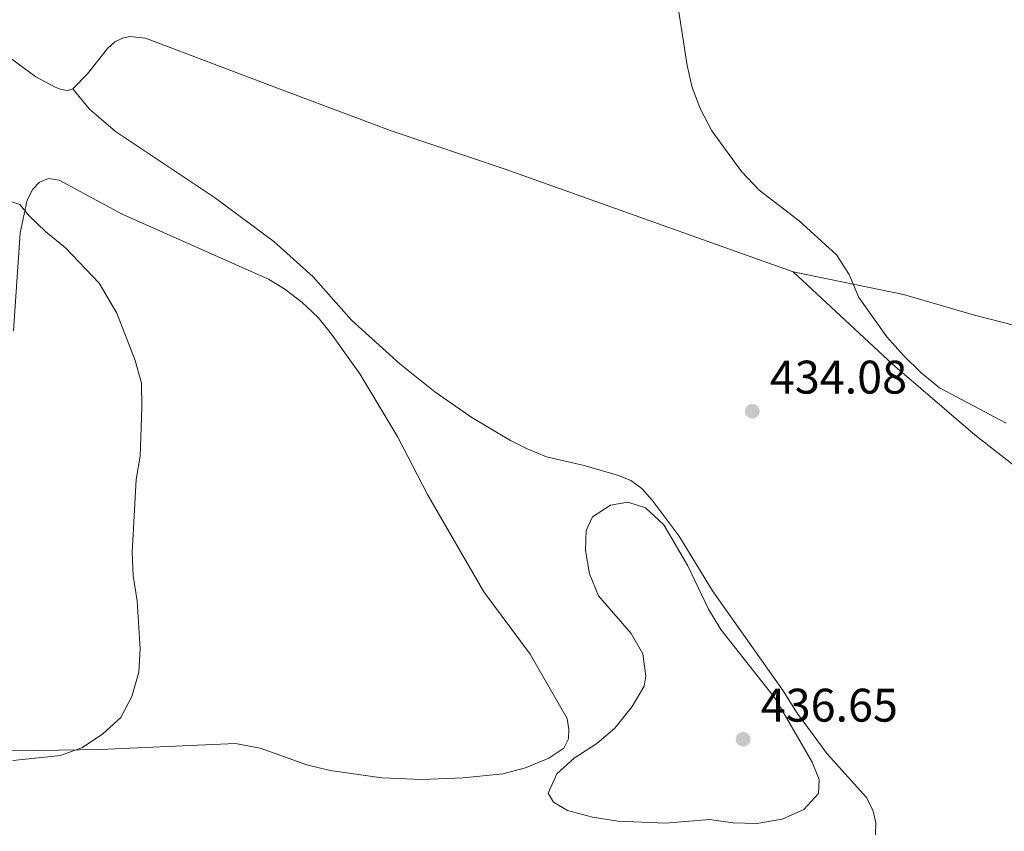
# Model space of a CAD drawing. Units: metres. Extents: x 596967 to 601464, y 691906 to 694939.
# Drawn here: x 598039 to 598249, y 693388 to 693561 of the extents above; entities that cross this region are included whole.
import ezdxf

# ---------------------------------------------------------------- set-up
doc = ezdxf.new("R2010")
doc.units = ezdxf.units.M
doc.header["$MEASUREMENT"] = 0
for name, color, linetype, lineweight in [('Carátula', 7, 'Continuous', 0), ('Elementos auxiliares', 7, 'Continuous', 0), ('Entidades rústicas y varios', 7, 'Continuous', 0), ('Relieve y altimetría', 7, 'Continuous', 0), ('Textos de rotulación', 7, 'Continuous', 0), ('Viales y ferrocarril', 7, 'Continuous', 0)]:
    doc.layers.add(name, color=color, linetype=linetype, lineweight=lineweight)
doc.styles.add('Style-Arial', font='txt')

# ---------------------------------------------------------------- blocks, each defined once
blk = doc.blocks.new('5PATER_31')
at = {"layer": 'Relieve y altimetría', "linetype": 'Continuous', "lineweight": 0}
h = blk.add_hatch(color=250, dxfattribs=at)
edge = h.paths.add_edge_path()
edge.add_ellipse((0, 0), major_axis=(-1.1, -1.11), ratio=0.999422, start_angle=0, end_angle=360)
blk = doc.blocks.new('5PATER_48')
at = {"layer": 'Relieve y altimetría', "linetype": 'Continuous', "lineweight": 0}
h = blk.add_hatch(color=250, dxfattribs=at)
edge = h.paths.add_edge_path()
edge.add_ellipse((0, 0), major_axis=(-1.1, -1.11), ratio=0.999422, start_angle=0, end_angle=360)

msp = doc.modelspace()

# ---------------------------------------------------------------- linework, layer by layer
at = {"layer": 'Carátula', "color": 7, "linetype": 'Continuous', "lineweight": 0}
msp.add_3dface([(597009.293, 691906.316), (601463.837, 691969.71), (601421.574, 694939.42), (596967.03, 694876.026)], dxfattribs=at)
msp.add_3dface([(597009.293, 691906.316), (601463.837, 691969.71), (601421.574, 694939.42), (596967.03, 694876.026)], dxfattribs=at)
at = {"layer": 'Elementos auxiliares', "color": 250, "linetype": 'Continuous', "lineweight": 0}
msp.add_3dface([(597873.25, 692312.7), (597840.94, 694625.86), (601270.25, 694674.68), (601303.72, 692361.52)], dxfattribs=at)
at = {"layer": 'Entidades rústicas y varios', "color": 92, "linetype": 'Continuous', "lineweight": 0}
for points in [[(598050.508, 693545.871, 433.463), (598049.474, 693545.482, 433.463), (598048.056, 693545.712, 433.532), (598046.739, 693546.22, 433.635), (598042.68, 693548.397, 433.601), (598030.725, 693557.141, 433.394)], [(598203.65, 693506.925, 434.776), (598142.466, 693528.77, 433.602), (598118.426, 693536.897, 433.463), (598094.067, 693546.023, 432.945), (598065.998, 693556.672, 433.36), (598062.542, 693556.989, 433.325), (598061.093, 693556.667, 433.325), (598059.442, 693555.893, 433.291), (598057.864, 693554.464, 433.256), (598053.625, 693549.04, 433.256), (598050.508, 693545.871, 433.463)], [(598050.508, 693545.871, 433.463), (598053.962, 693541.616, 433.566), (598059.598, 693536.757, 433.463), (598080.821, 693522.596, 433.255), (598093.264, 693513.372, 432.944), (598101.616, 693505.876, 432.841), (598109.741, 693496.685, 432.91), (598120.077, 693487.375, 433.013), (598127.518, 693481.426, 433.186), (598135.37, 693475.998, 433.497), (598143.562, 693471.091, 433.773), (598147.1, 693469.324, 433.981), (598151.225, 693467.596, 434.153), (598159.22, 693465.762, 434.257), (598166.526, 693463.646, 434.395), (598169.126, 693462.597, 434.464), (598171.523, 693460.89, 434.464), (598173.72, 693458.386, 434.464), (598179.413, 693450.764, 434.671), (598186.487, 693439.112, 434.706), (598201.516, 693417.854, 434.706), (598204.526, 693413.112, 434.637), (598210.919, 693404.459, 434.361), (598219.251, 693395.201, 434.153), (598220.657, 693392.277, 434.05), (598221.265, 693389.795, 433.877), (598221.182, 693387.203, 433.635)], [(598037.874, 693494.372, 429.181), (598039.291, 693515.214, 429.872), (598040.788, 693522.169, 430.355), (598042.047, 693524.494, 430.39), (598043.451, 693525.991, 430.632), (598045.344, 693526.801, 430.666), (598047.627, 693526.44, 430.666), (598061.021, 693519.227, 430.735), (598092.085, 693505.424, 430.804), (598095.626, 693503.277, 430.873), (598099.242, 693500.474, 430.839), (598102.654, 693497.255, 430.942), (598105.516, 693493.686, 431.115), (598111.527, 693485.273, 431.115), (598119.583, 693471.764, 431.564), (598125.901, 693459.587, 431.564), (598137.92, 693438.891, 432.082), (598147.771, 693425.673, 432.98), (598155.587, 693411.989, 433.879), (598155.986, 693409.644, 434.155), (598155.933, 693407.674, 434.328), (598154.879, 693405.628, 434.431), (598151.718, 693403.563, 434.431), (598146.796, 693401.485, 434.293), (598141.936, 693400.201, 434.155), (598133.479, 693399.371, 433.74), (598124.639, 693399.022, 433.706), (598116.242, 693399.367, 433.36), (598105.245, 693400.9, 432.877), (598100.295, 693402.103, 432.67), (598090.317, 693405.648, 431.91), (598085.127, 693406.676, 431.668), (598056.294, 693405.402, 430.355), (598043.1, 693405.189, 430.01), (598011.111, 693405.409, 429.319)], [(598270.696, 693490.448, 436.676), (598242.242, 693497.744, 436.158), (598227.145, 693502.11, 435.64), (598203.65, 693506.925, 434.776)], [(598256.81, 693460.971, 434.499), (598242.382, 693472.251, 434.602), (598224.813, 693487.306, 434.913), (598203.65, 693506.925, 434.776)]]:
    msp.add_polyline3d(points, dxfattribs=at)
at = {"layer": 'Relieve y altimetría', "color": 30, "linetype": 'Continuous', "lineweight": 0, "flags": 128}
for points, elevation in [([(598178.053, 693570.5), (598181.108, 693550.835), (598182.182, 693546.18), (598183.964, 693541.509), (598186.405, 693536.956), (598192.69, 693528.303), (598196.477, 693524.326), (598204.956, 693517.783), (598212.874, 693510.551), (598215.611, 693506.366), (598217.638, 693501.459), (598223.602, 693493.161), (598227.124, 693489.185), (598230.912, 693485.488), (598234.806, 693482.289), (598248.954, 693474.746)], 435), ([(598035.723, 693522.491), (598039.273, 693521.268), (598041.192, 693518.908), (598044.791, 693515.437), (598048.977, 693512.064), (598056.121, 693504.566), (598059.855, 693498.147), (598063.77, 693488.091), (598065.091, 693483.267), (598065.192, 693478.136), (598064.844, 693467.719), (598063.978, 693462.794), (598063.113, 693447.281), (598063.36, 693442.287), (598064.191, 693437.013), (598064.836, 693426.785), (598064.535, 693421.795), (598063.063, 693416.623), (598060.722, 693412.205), (598056.868, 693408.714), (598052.573, 693405.828), (598047.887, 693404.078), (598037.765, 693403.005)], 430), ([(598185.866, 693390.484), (598190.814, 693389.761), (598195.966, 693389.657), (598201.324, 693390.569), (598205.97, 693392.636), (598209.051, 693396.03), (598209.199, 693398.967), (598207.7, 693402.711), (598199.946, 693416.154), (598188.265, 693430.916), (598185.668, 693435.189), (598181.245, 693444.46), (598176.165, 693453.14), (598172.292, 693456.778), (598168.525, 693457.999), (598164.817, 693457.321), (598161.038, 693454.829), (598159.68, 693451.925), (598159.542, 693447.692), (598160.384, 693442.764), (598162.276, 693438.044), (598169.231, 693430.025), (598171.728, 693425.685), (598172.328, 693420.94), (598172, 693418.821), (598169.419, 693414.539), (598165.769, 693409.918), (598161.955, 693406.684), (598157.143, 693403.499), (598153.426, 693400.184), (598151.591, 693396.07), (598152.729, 693394.179), (598155.723, 693392.434), (598161.003, 693390.966), (598166.364, 693390.147), (598176.502, 693389.716), (598185.866, 693390.484)], 435)]:
    msp.add_lwpolyline(points, dxfattribs=dict(at, elevation=elevation))

# ---------------------------------------------------------------- block references
at = {"layer": 'Relieve y altimetría', "color": 250, "linetype": 'Continuous', "lineweight": 0}
for name, p in [('5PATER_31', (598194.98, 693477.31, 434.077)), ('5PATER_48', (598193.034, 693407.552, 436.647))]:
    msp.add_blockref(name, p, dxfattribs=at)

# ---------------------------------------------------------------- texts
at = {"layer": 'Textos de rotulación', "color": 250, "linetype": 'Continuous', "lineweight": 0, "style": 'Style-Arial'}
for s, p in [('434.08', (598198.73, 693481.06, 434.077)), ('436.65', (598196.784, 693411.302, 436.647))]:
    msp.add_text(s, height=7, dxfattribs=at).set_placement(p)

# ---------------------------------------------------------------- meshes
at = {"layer": 'Viales y ferrocarril', "color": 20, "linetype": 'Continuous', "lineweight": 0}
mesh = msp.add_polyface(dxfattribs=at)
corners = [(599047.911, 693353.142, 384.452), (599047.328, 693349.613, 384.497), (599045.396, 693340.152, 384.333), (599041.284, 693320.665, 384.991), (599038.882, 693313.203, 385.484), (599037.707, 693310.534, 385.813), (599034.246, 693305.261, 386.142), (599032.457, 693303.587, 386.307), (599027.27, 693300.625, 386.471), (599023.836, 693299.466, 386.636), (599019.986, 693298.758, 386.636), (599016.238, 693298.514, 386.8), (599002.632, 693299.682, 387.129), (598990.705, 693301.396, 387.458), (598960.389, 693305.171, 388.775), (598925, 693309.63, 390.752), (598895.662, 693312.527, 393.058), (598842.001, 693320.089, 397.011), (598825.348, 693322.863, 398.822), (598813.504, 693325.552, 399.975), (598806.632, 693327.369, 400.47), (598801.069, 693329.423, 400.964), (598795.278, 693332.594, 401.128), (598776.693, 693343.695, 402.281), (598722.822, 693370.919, 406.234), (598695.886, 693381.671, 408.376), (598684.41, 693385.891, 409.529), (598676.319, 693388.604, 410.187), (598658.935, 693393.391, 411.67), (598638.091, 693398.552, 413.976), (598603.61, 693406.701, 416.941), (598533.867, 693425.266, 424.188), (598495.542, 693434.859, 427.317), (598479.246, 693439.278, 429.459), (598459.309, 693444.859, 431.106), (598452.106, 693447.281, 431.6), (598439.361, 693452.421, 432.259), (598434.6, 693454.912, 432.423), (598429.952, 693457.713, 432.588), (598421.154, 693464.549, 433.082), (598417.689, 693468.199, 433.247), (598412.568, 693474.918, 433.247), (598391.596, 693505.556, 435.223), (598386.686, 693511.883, 435.223), (598382.899, 693517.739, 435.718), (598379.293, 693521.235, 435.756), (598378.023, 693522.466, 435.765), (598371.28, 693527.558, 435.662), (598364.022, 693532.161, 435.8), (598355.001, 693537.096, 435.386), (598346.243, 693541.917, 435.338), (598317.946, 693555.361, 435.269), (598286.303, 693569.512, 435.2), (598184.619, 693611.207, 434.682), (598165.86, 693619.276, 434.544), (598140.211, 693629.704, 434.405), (598107.453, 693643.803, 434.371), (598064.697, 693661.215, 434.475), (597972.285, 693699.68, 435.165), (597915.089, 693724.285, 433.922), (597889.844, 693734.851, 433.147), (597877.045, 693740.208, 432.754), (597859.939, 693747.37, 432.229), (597853.172, 693750.115, 432.215), (597853.228, 693746.11, 432.218), (597858.533, 693743.958, 432.229), (597879.389, 693735.227, 432.869), (597884.264, 693733.187, 433.019), (597913.648, 693720.888, 433.922), (597970.847, 693696.281, 435.165), (598063.292, 693657.802, 434.475), (598106.028, 693640.399, 434.371), (598138.787, 693626.299, 434.405), (598164.436, 693615.871, 434.544), (598183.19, 693607.804, 434.682), (598284.85, 693566.119, 435.2), (598316.401, 693552.009, 435.269), (598344.56, 693538.631, 435.338), (598356.74, 693531.927, 435.407), (598357.801, 693531.081, 435.464), (598360.508, 693528.054, 435.59), (598361.851, 693525.7, 435.632), (598362.412, 693524.158, 435.635), (598362.779, 693523.152, 435.638), (598363.34, 693519.131, 435.58), (598363.664, 693509.151, 435.946), (598367.536, 693508.768, 435.946), (598370.147, 693518.945, 435.96), (598371.45, 693520.027, 435.856), (598372.105, 693520.274, 435.822), (598373.383, 693520.216, 435.753), (598374.285, 693519.774, 435.753), (598378.988, 693514.908, 435.718), (598383.96, 693509.565, 435.223), (598388.706, 693503.449, 435.223), (598409.669, 693472.823, 433.247), (598414.963, 693465.878, 433.247), (598418.747, 693461.892, 433.082), (598427.925, 693454.76, 432.588), (598432.847, 693451.794, 432.423), (598437.86, 693449.171, 432.259), (598450.867, 693443.926, 431.6), (598458.257, 693441.441, 431.106), (598478.297, 693435.831, 429.459), (598494.64, 693431.399, 427.317), (598532.973, 693421.804, 424.188), (598602.739, 693403.233, 416.941), (598637.25, 693395.077, 413.976), (598658.031, 693389.931, 411.67), (598675.276, 693385.183, 410.187), (598683.225, 693382.517, 409.529), (598694.606, 693378.332, 408.376), (598721.35, 693367.657, 406.234), (598774.968, 693340.561, 402.281), (598793.502, 693329.49, 401.128), (598799.584, 693326.16, 400.964), (598805.554, 693323.956, 400.47), (598812.651, 693322.079, 399.975), (598824.658, 693319.353, 398.822), (598841.458, 693316.555, 397.011), (598895.237, 693308.976, 393.058), (598924.601, 693306.077, 390.752), (598959.944, 693301.622, 388.775), (598990.23, 693297.853, 387.458), (599002.225, 693296.129, 387.129), (599016.202, 693294.93, 386.8), (599020.427, 693295.205, 386.636), (599024.736, 693295.997, 386.636), (599028.742, 693297.349, 386.471), (599034.594, 693300.691, 386.307), (599037.001, 693302.942, 386.142), (599040.86, 693308.822, 385.813), (599042.229, 693311.932, 385.484), (599044.744, 693319.746, 384.991), (599048.897, 693339.426, 384.333), (599050.406, 693346.818, 384.46), (599050.845, 693348.963, 384.497), (599052.954, 693361.735, 384.333), (599055.501, 693372.612, 384.662), (599060.102, 693395.093, 385.359), (599061.47, 693402.692, 386.142), (599064.799, 693411.976, 386.636), (599065.331, 693414.814, 386.693), (599066.322, 693420.088, 386.8), (599068.282, 693426.435, 387.294), (599069.687, 693431.185, 386.965), (599068.991, 693432.864, 386.965), (599065.753, 693433.844, 386.965), (599062.856, 693433.933, 386.965), (599060.75, 693433.997, 386.965), (599055.578, 693433.332, 386.965), (599054.904, 693417.33, 386.636), (599055.962, 693399.394, 385.484), (599056.191, 693395.601, 385.484), (599055.506, 693390.433, 385.171), (599052.008, 693373.379, 384.662), (599049.446, 693362.435, 384.333), (599048.289, 693355.43, 384.423)]
mesh.append_faces([[corners[k] for k in face] for face in [(64, 62, 63), (86, 84, 85), (147, 145, 146)]], dxfattribs={"vtx0": -1, "color": 20})
mesh.append_faces([[corners[k] for k in face] for face in [(62, 65, 61), (61, 67, 60), (60, 68, 59), (59, 68, 58), (58, 70, 57), (57, 71, 56), (56, 71, 55), (55, 73, 54), (54, 73, 53), (53, 75, 52), (52, 75, 51), (51, 77, 50), (50, 77, 49), (49, 78, 48), (84, 87, 83), (82, 47, 81), (47, 90, 46), (46, 91, 45), (45, 92, 44), (44, 92, 43), (43, 93, 42), (42, 94, 41), (41, 95, 40), (40, 96, 39), (39, 98, 38), (38, 99, 37), (37, 99, 36), (36, 101, 35), (35, 102, 34), (34, 103, 33), (33, 104, 32), (32, 105, 31), (31, 105, 30), (30, 107, 29), (29, 108, 28), (28, 109, 27), (27, 109, 26), (26, 111, 25), (25, 112, 24), (24, 112, 23), (23, 113, 22), (22, 114, 21), (21, 116, 20), (20, 117, 19), (19, 117, 18), (18, 119, 17), (17, 119, 16), (16, 121, 15), (15, 121, 14), (14, 123, 13), (13, 123, 12), (12, 124, 11), (11, 126, 10), (10, 126, 9), (9, 127, 8), (8, 128, 7), (7, 129, 6), (6, 131, 5), (5, 132, 4), (4, 132, 3), (3, 134, 2), (2, 135, 1), (1, 136, 0), (0, 136, 157), (157, 137, 156), (156, 137, 155), (155, 138, 154), (154, 139, 153), (153, 139, 152), (152, 140, 151), (151, 143, 150), (150, 143, 149), (149, 144, 148), (148, 144, 147)]], dxfattribs={"vtx0": -1, "vtx1": -1, "color": 20})
mesh.append_faces([[corners[k] for k in face] for face in [(83, 88, 47)]], dxfattribs={"vtx0": -1, "vtx1": -1, "vtx2": -1, "color": 20})
mesh.append_faces([[corners[k] for k in face] for face in [(62, 64, 65), (61, 65, 66), (61, 66, 67), (60, 67, 68), (58, 68, 69), (58, 69, 70), (57, 70, 71), (55, 71, 72), (55, 72, 73), (53, 73, 74), (53, 74, 75), (51, 75, 76), (51, 76, 77), (49, 77, 78), (48, 78, 79), (48, 79, 80), (48, 80, 81), (84, 86, 87), (83, 87, 88), (47, 82, 83), (81, 47, 48), (47, 88, 89), (47, 89, 90), (46, 90, 91), (45, 91, 92), (43, 92, 93), (42, 93, 94), (41, 94, 95), (40, 95, 96), (39, 96, 97), (39, 97, 98), (38, 98, 99), (36, 99, 100), (36, 100, 101), (35, 101, 102), (34, 102, 103), (33, 103, 104), (32, 104, 105), (30, 105, 106), (30, 106, 107), (29, 107, 108), (28, 108, 109), (26, 109, 110), (26, 110, 111), (25, 111, 112), (23, 112, 113), (22, 113, 114), (21, 114, 115), (21, 115, 116), (20, 116, 117), (18, 117, 118), (18, 118, 119), (16, 119, 120), (16, 120, 121), (14, 121, 122), (14, 122, 123), (12, 123, 124), (11, 124, 125), (11, 125, 126), (9, 126, 127), (8, 127, 128), (7, 128, 129), (6, 129, 130), (6, 130, 131), (5, 131, 132), (3, 132, 133), (3, 133, 134), (2, 134, 135), (1, 135, 136), (157, 136, 137), (155, 137, 138), (154, 138, 139), (152, 139, 140), (151, 140, 141), (151, 141, 142), (151, 142, 143), (149, 143, 144), (147, 144, 145)]], dxfattribs={"vtx0": -1, "vtx2": -1, "color": 20})

doc.saveas('drawing.dxf')
